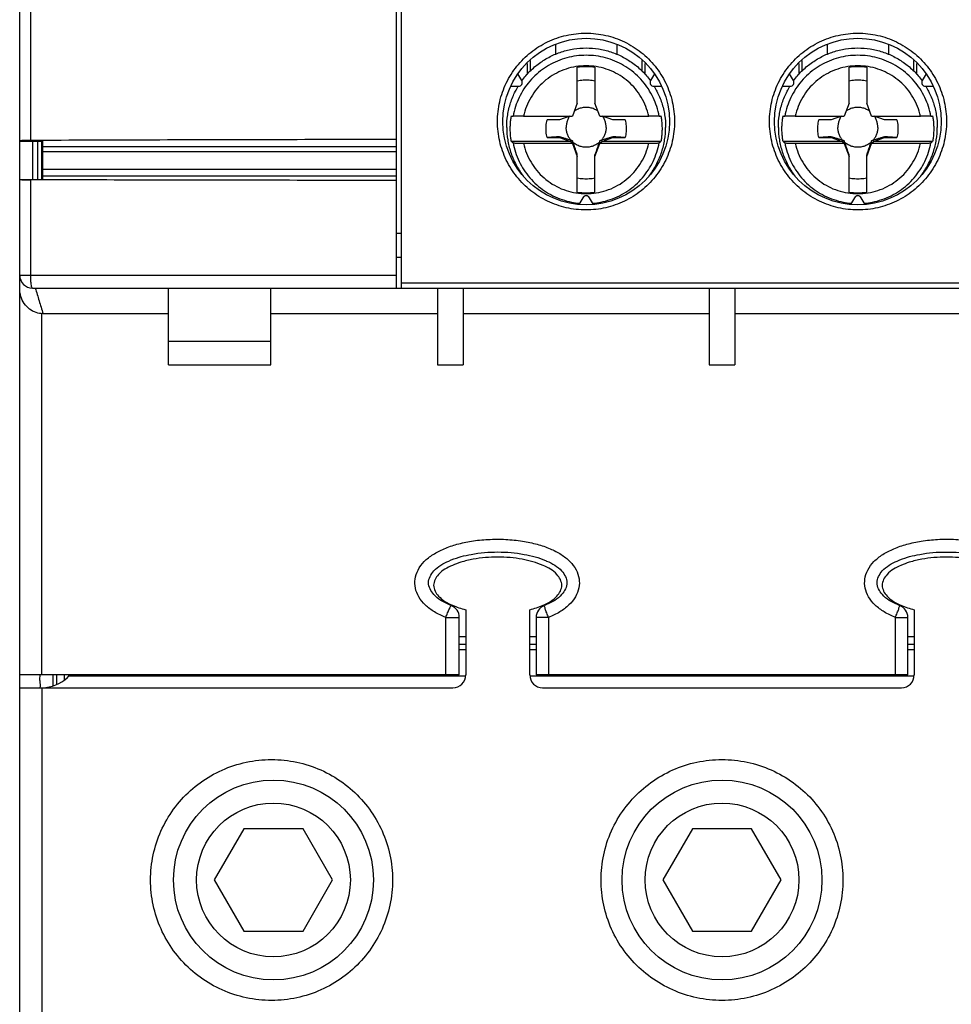
# Model space of a CAD drawing. Units: millimetres. Extents: x 0 to 420, y -1 to 297.
# Drawn here: x 146 to 153, y 163 to 170 of the extents above; entities that cross this region are included whole.
import ezdxf

# ---------------------------------------------------------------- set-up
doc = ezdxf.new("R2010")
doc.units = ezdxf.units.MM
doc.header["$LTSCALE"] = 23.1
doc.layers.get('0').update_dxf_attribs({"linetype": 'CONTINUOUS'})

msp = doc.modelspace()

# ---------------------------------------------------------------- linework, layer by layer
at = {"color": 7, "linetype": 'Continuous'}
for p, q in [((146.0416, 169.2417), (146.0416, 177.3107)), ((148.9816, 168.0917), (148.9816, 170.2917)), ((149.0216, 168.0917), (149.0216, 170.2917)), ((150.0016, 169.8452), (150.0016, 169.7592)), ((150.3926, 169.5363), (150.3926, 169.8173)), ((150.5306, 169.8173), (150.5306, 169.5363)), ((150.9216, 169.7592), (150.9216, 169.8452)), ((152.1216, 169.8452), (152.1216, 169.7592)), ((152.5126, 169.5363), (152.5126, 169.8173)), ((152.6506, 169.8173), (152.6506, 169.5363)), ((153.0416, 169.7592), (153.0416, 169.8452)), ((149.9593, 169.7117), (149.9289, 169.7643)), ((150.9942, 169.7643), (150.9638, 169.7117)), ((152.0793, 169.7117), (152.0489, 169.7643)), ((153.1142, 169.7643), (153.0838, 169.7117)), ((149.8726, 169.6667), (149.9333, 169.6667)), ((150.9898, 169.6667), (151.0505, 169.6667)), ((151.9926, 169.6667), (152.0533, 169.6667)), ((153.1098, 169.6667), (153.1705, 169.6667)), ((150.3926, 169.5363), (150.3555, 169.4335)), ((150.5676, 169.4335), (150.5306, 169.5363)), ((152.5126, 169.5363), (152.4755, 169.4335)), ((152.6876, 169.4335), (152.6506, 169.5363)), ((149.9734, 169.4332), (150.3546, 169.4332)), ((150.2527, 169.4041), (150.1566, 169.4041)), ((150.3333, 169.4332), (150.2527, 169.4041)), ((150.3555, 169.4335), (150.3546, 169.4332)), ((150.5685, 169.4332), (150.5676, 169.4335)), ((150.5685, 169.4332), (150.9497, 169.4332)), ((150.6705, 169.4041), (150.5898, 169.4332)), ((150.7665, 169.4041), (150.6705, 169.4041)), ((152.0934, 169.4332), (152.4746, 169.4332)), ((152.3727, 169.4041), (152.2766, 169.4041)), ((152.4533, 169.4332), (152.3727, 169.4041)), ((152.4755, 169.4335), (152.4746, 169.4332)), ((152.6885, 169.4332), (152.6876, 169.4335)), ((152.6885, 169.4332), (153.0697, 169.4332)), ((152.7905, 169.4041), (152.7098, 169.4332)), ((152.8865, 169.4041), (152.7905, 169.4041)), ((146.0416, 148.2228), (146.0416, 169.2391)), ((146.0416, 169.2391), (146.2216, 169.2391)), ((146.1816, 169.2391), (146.1816, 168.9404)), ((146.2216, 168.9404), (146.2216, 169.2391)), ((150.1566, 169.2662), (150.2527, 169.2662)), ((150.2527, 169.2662), (150.2527, 169.2728)), ((150.2527, 169.2662), (150.3387, 169.2352)), ((150.3555, 169.2215), (150.3555, 169.2405)), ((150.5676, 169.2215), (150.5676, 169.2405)), ((150.5844, 169.2352), (150.6705, 169.2662)), ((150.6705, 169.2662), (150.6705, 169.2728)), ((150.6705, 169.2662), (150.7665, 169.2662)), ((152.2766, 169.2662), (152.3727, 169.2662)), ((152.3727, 169.2662), (152.3727, 169.2728)), ((152.3727, 169.2662), (152.4587, 169.2352)), ((152.4755, 169.2215), (152.4755, 169.2405)), ((152.6876, 169.2215), (152.6876, 169.2405)), ((152.7044, 169.2352), (152.7905, 169.2662)), ((152.7905, 169.2662), (152.7905, 169.2728)), ((152.7905, 169.2662), (152.8865, 169.2662)), ((150.3387, 169.2352), (149.8781, 169.2352)), ((149.9734, 169.2218), (150.3546, 169.2218)), ((150.3546, 169.2218), (150.3387, 169.2352)), ((150.3546, 169.2218), (150.3555, 169.2215)), ((150.3555, 169.2215), (150.3926, 169.1187)), ((150.5306, 169.1187), (150.5676, 169.2215)), ((150.5676, 169.2215), (150.5685, 169.2218)), ((150.5685, 169.2218), (150.5844, 169.2352)), ((150.5685, 169.2218), (150.9497, 169.2218)), ((151.045, 169.2352), (150.5844, 169.2352)), ((152.4587, 169.2352), (151.9981, 169.2352)), ((152.0934, 169.2218), (152.4746, 169.2218)), ((152.4746, 169.2218), (152.4587, 169.2352)), ((152.4746, 169.2218), (152.4755, 169.2215)), ((152.4755, 169.2215), (152.5126, 169.1187)), ((152.6506, 169.1187), (152.6876, 169.2215)), ((152.6876, 169.2215), (152.6885, 169.2218)), ((152.6885, 169.2218), (152.7044, 169.2352)), ((152.6885, 169.2218), (153.0697, 169.2218)), ((153.165, 169.2352), (152.7044, 169.2352)), ((150.3926, 168.8376), (150.3926, 169.133)), ((150.5306, 168.8376), (150.5306, 169.133)), ((152.5126, 168.8376), (152.5126, 169.133)), ((152.6506, 168.8376), (152.6506, 169.133)), ((150.9942, 169.0327), (150.9988, 169.0328)), ((153.1142, 169.0327), (153.1188, 169.0328)), ((146.0416, 168.9404), (146.2216, 168.9404)), ((150.4356, 168.7967), (150.4052, 168.7441)), ((150.5179, 168.7441), (150.4875, 168.7967)), ((152.5556, 168.7967), (152.5252, 168.7441)), ((152.6379, 168.7441), (152.6075, 168.7967)), ((148.9816, 168.5217), (149.0216, 168.5217)), ((149.0216, 168.3317), (148.9816, 168.3317)), ((146.1416, 168.0917), (156.9016, 168.0917)), ((147.2016, 167.4917), (147.2016, 168.0917)), ((148.0016, 167.4917), (148.0016, 168.0917)), ((149.3016, 168.0917), (149.3016, 167.4917)), ((149.5016, 168.0917), (149.5016, 167.4917)), ((151.4216, 168.0917), (151.4216, 167.4917)), ((151.6216, 168.0917), (151.6216, 167.4917)), ((147.2016, 167.8917), (146.224, 167.8917)), ((149.3016, 167.8917), (148.0016, 167.8917)), ((151.4216, 167.8917), (149.5016, 167.8917)), ((153.5416, 167.8917), (151.6216, 167.8917)), ((147.2016, 167.6778), (148.0016, 167.6778)), ((147.2016, 167.4917), (148.0016, 167.4917)), ((149.3016, 167.4917), (149.5016, 167.4917)), ((151.4216, 167.4917), (151.6216, 167.4917)), ((149.5216, 165.5812), (149.5216, 165.0717)), ((150.0216, 165.0717), (150.0216, 165.5812)), ((153.0216, 165.5812), (153.0216, 165.0717)), ((149.4716, 165.0717), (149.4716, 165.5211)), ((150.0716, 165.5211), (150.0716, 165.0717)), ((152.9716, 165.0717), (152.9716, 165.5211)), ((149.4716, 165.3717), (149.5216, 165.3717)), ((150.0216, 165.3717), (150.0716, 165.3717)), ((152.9716, 165.3717), (153.0216, 165.3717)), ((149.4716, 165.3117), (149.5216, 165.3117)), ((149.4716, 165.2717), (149.5216, 165.2717)), ((150.0216, 165.3117), (150.0716, 165.3117)), ((150.0216, 165.2717), (150.0716, 165.2717)), ((152.9716, 165.3117), (153.0216, 165.3117)), ((152.9716, 165.2717), (153.0216, 165.2717)), ((149.4716, 165.0717), (146.0416, 165.0717)), ((146.3295, 165.0717), (146.3295, 164.9971)), ((146.4263, 165.0639), (149.5216, 165.0639)), ((150.0216, 165.0639), (153.0216, 165.0639)), ((152.9716, 165.0717), (150.0716, 165.0717)), ((146.0416, 164.9717), (149.4216, 164.9717)), ((150.1216, 164.9717), (152.9216, 164.9717)), ((147.7906, 163.8717), (147.5597, 163.4717)), ((148.2525, 163.8717), (147.7906, 163.8717)), ((148.4834, 163.4717), (148.2525, 163.8717)), ((151.2906, 163.8717), (151.0597, 163.4717)), ((151.7525, 163.8717), (151.2906, 163.8717)), ((151.9834, 163.4717), (151.7525, 163.8717)), ((147.5597, 163.4717), (147.7906, 163.0717)), ((148.2525, 163.0717), (148.4834, 163.4717)), ((151.0597, 163.4717), (151.2906, 163.0717)), ((151.7525, 163.0717), (151.9834, 163.4717)), ((147.7906, 163.0717), (148.2525, 163.0717)), ((151.2906, 163.0717), (151.7525, 163.0717))]:
    msp.add_line(p, q, dxfattribs=at)
at = {"color": 9, "linetype": 'Continuous'}
for p, q in [((146.1274, 169.2442), (146.1274, 170.3127)), ((150.2216, 169.9921), (150.2216, 169.9156)), ((150.7016, 169.9921), (150.7016, 169.9156)), ((152.3416, 169.9921), (152.3416, 169.9156)), ((152.8216, 169.9921), (152.8216, 169.9156)), ((150.0256, 169.8691), (150.0256, 169.7865)), ((150.8976, 169.7865), (150.8976, 169.8691)), ((152.1456, 169.8691), (152.1456, 169.7865)), ((153.0176, 169.7865), (153.0176, 169.8691)), ((146.1416, 169.2391), (146.1416, 168.9404)), ((146.2134, 168.9404), (146.2134, 169.2391)), ((148.9816, 169.1935), (146.2216, 169.1935)), ((148.9816, 169.1562), (146.2216, 169.1562)), ((148.9816, 169.0182), (146.2216, 169.0182)), ((146.1274, 168.1917), (146.1274, 168.9369)), ((148.9816, 168.9647), (146.2216, 168.9647)), ((146.0416, 168.1917), (148.9816, 168.1917)), ((149.0216, 168.1317), (156.9073, 168.1317)), ((146.2134, 165.0717), (146.2134, 167.8917)), ((149.3658, 165.0717), (149.3658, 165.5211)), ((149.3658, 165.5211), (149.4716, 165.5211)), ((150.168, 165.5211), (150.0716, 165.5211)), ((150.168, 165.5211), (150.168, 165.0717)), ((152.8751, 165.5211), (152.9716, 165.5211)), ((152.8751, 165.0717), (152.8751, 165.5211)), ((146.3895, 165.0717), (146.3895, 165.032)), ((146.2134, 164.9717), (146.2134, 161.9717))]:
    msp.add_line(p, q, dxfattribs=at)
at = {"color": 7, "linetype": 'Continuous'}
for centre, radius in [((150.4616, 169.3917), 0.65), ((152.5816, 169.3917), 0.65), ((148.0216, 163.4717), 0.78), ((151.5216, 163.4717), 0.78)]:
    msp.add_circle(centre, radius, dxfattribs=at)
at = {"color": 9, "linetype": 'Continuous'}
for centre in [(148.0216, 163.4717), (151.5216, 163.4717)]:
    msp.add_circle(centre, 0.6, dxfattribs=at)
at = {"color": 7, "linetype": 'Continuous'}
for centre, radius, start, end in [((149.9333, 169.6967), 0.03, 270, 30), ((150.9898, 169.6967), 0.03, 150, 270), ((152.0533, 169.6967), 0.03, 270, 30), ((153.1098, 169.6967), 0.03, 150, 270), ((150.4616, 168.7817), 0.03, 30, 150), ((152.5816, 168.7817), 0.03, 30, 150), ((146.1416, 168.1917), 0.1, 180, 270), ((149.3716, 165.5211), 0.1, 0, 68.05994), ((150.1716, 165.5211), 0.1, 111.94006, 180), ((152.8716, 165.5211), 0.1, 0, 68.05994), ((146.2099, 165.2717), 0.3, 276.58867, 318.18587), ((149.4216, 165.0717), 0.1, 270, 360), ((150.1216, 165.0717), 0.1, 180, 270), ((152.9216, 165.0717), 0.1, 270, 360)]:
    msp.add_arc(centre, radius, start, end, dxfattribs=at)
at = {"color": 9, "linetype": 'Continuous'}
for points, knots in [([(149.7697, 169.3917), (149.7697, 169.4435), (149.7814, 169.5473), (149.8333, 169.6946), (149.9166, 169.8264), (150.0268, 169.9362), (150.1586, 170.0188), (150.3056, 170.0701), (150.4606, 170.0875), (150.6155, 170.07), (150.7625, 170.0187), (150.8942, 169.9361), (151.0043, 169.8263), (151.0875, 169.6946), (151.1394, 169.5473), (151.1511, 169.4435), (151.1512, 169.3917)], [0, 0, 0, 0, 0.155294, 0.310353, 0.464804, 0.61893, 0.773111, 0.927556, 1.082283, 1.236993, 1.391386, 1.545503, 1.699574, 1.853989, 2.00905, 2.1643, 2.1643, 2.1643, 2.1643]), ([(151.8919, 169.3917), (151.892, 169.4435), (151.9037, 169.5474), (151.9557, 169.6948), (152.0389, 169.8266), (152.1492, 169.9363), (152.2809, 170.0188), (152.4279, 170.0701), (152.5829, 170.0875), (152.7378, 170.07), (152.8848, 170.0186), (153.0166, 169.936), (153.1267, 169.8262), (153.2099, 169.6944), (153.2617, 169.5472), (153.2734, 169.4434), (153.2734, 169.3917)], [0, 0, 0, 0, 0.155418, 0.310549, 0.465019, 0.619118, 0.773243, 0.927635, 1.082343, 1.237073, 1.391518, 1.54569, 1.699787, 1.854183, 2.009172, 2.1643, 2.1643, 2.1643, 2.1643]), ([(151.0313, 169.4338), (151.0267, 169.4589), (151.0143, 169.5085), (150.9859, 169.5798), (150.9483, 169.6468), (150.9021, 169.7083), (150.8483, 169.7632), (150.7876, 169.8104), (150.7213, 169.8492), (150.6504, 169.879), (150.5762, 169.8991), (150.5, 169.9092), (150.4231, 169.9092), (150.3469, 169.8991), (150.2727, 169.879), (150.2018, 169.8492), (150.1355, 169.8104), (150.0748, 169.7632), (150.021, 169.7083), (149.9748, 169.6468), (149.9372, 169.5798), (149.9088, 169.5085), (149.8964, 169.4589), (149.8918, 169.4338)], [0, 0, 0, 0, 0.076386, 0.152961, 0.229617, 0.306275, 0.382912, 0.459549, 0.536199, 0.612856, 0.689516, 0.766177, 0.842839, 0.9195, 0.99616, 1.072818, 1.149467, 1.226104, 1.302742, 1.379399, 1.456055, 1.532627, 1.609007, 1.609007, 1.609007, 1.609007]), ([(153.1513, 169.4338), (153.1467, 169.4589), (153.1343, 169.5085), (153.1059, 169.5798), (153.0683, 169.6468), (153.0221, 169.7083), (152.9683, 169.7632), (152.9076, 169.8104), (152.8413, 169.8492), (152.7704, 169.879), (152.6962, 169.8991), (152.62, 169.9092), (152.5431, 169.9092), (152.4669, 169.8991), (152.3927, 169.879), (152.3218, 169.8492), (152.2555, 169.8104), (152.1948, 169.7632), (152.141, 169.7083), (152.0948, 169.6468), (152.0572, 169.5798), (152.0288, 169.5085), (152.0164, 169.4589), (152.0118, 169.4338)], [0, 0, 0, 0, 0.076386, 0.152961, 0.229617, 0.306275, 0.382912, 0.459549, 0.536199, 0.612856, 0.689516, 0.766177, 0.842839, 0.9195, 0.99616, 1.072818, 1.149467, 1.226104, 1.302742, 1.379399, 1.456055, 1.532627, 1.609007, 1.609007, 1.609007, 1.609007]), ([(150.9497, 169.4332), (150.9441, 169.4591), (150.9286, 169.5102), (150.8936, 169.5821), (150.8475, 169.6476), (150.7916, 169.705), (150.7273, 169.7526), (150.6563, 169.7894), (150.5804, 169.8145), (150.5015, 169.8272), (150.4216, 169.8272), (150.3427, 169.8145), (150.2668, 169.7894), (150.1958, 169.7526), (150.1315, 169.7049), (150.0756, 169.6476), (150.0295, 169.5821), (149.9945, 169.5102), (149.979, 169.4591), (149.9734, 169.4332)], [0, 0, 0, 0, 0.079506, 0.15926, 0.239061, 0.318811, 0.39851, 0.478158, 0.557754, 0.637308, 0.716846, 0.7964, 0.875995, 0.955644, 1.035342, 1.115091, 1.194891, 1.274642, 1.354142, 1.354142, 1.354142, 1.354142]), ([(150.3926, 169.8173), (150.4154, 169.8206), (150.4616, 169.8238), (150.5077, 169.8205), (150.5306, 169.8173)], [0, 0, 0, 0, 0.069206, 0.138338, 0.138338, 0.138338, 0.138338]), ([(153.0697, 169.4332), (153.0641, 169.4591), (153.0486, 169.5102), (153.0136, 169.5821), (152.9675, 169.6476), (152.9116, 169.705), (152.8473, 169.7526), (152.7763, 169.7894), (152.7004, 169.8145), (152.6215, 169.8272), (152.5416, 169.8272), (152.4627, 169.8145), (152.3868, 169.7894), (152.3158, 169.7526), (152.2515, 169.7049), (152.1956, 169.6476), (152.1495, 169.5821), (152.1145, 169.5102), (152.099, 169.4591), (152.0934, 169.4332)], [0, 0, 0, 0, 0.079506, 0.15926, 0.239061, 0.318811, 0.39851, 0.478158, 0.557754, 0.637308, 0.716846, 0.7964, 0.875995, 0.955644, 1.035342, 1.115091, 1.194891, 1.274642, 1.354142, 1.354142, 1.354142, 1.354142]), ([(152.5126, 169.8173), (152.5354, 169.8206), (152.5816, 169.8238), (152.6277, 169.8205), (152.6506, 169.8173)], [0, 0, 0, 0, 0.069206, 0.138338, 0.138338, 0.138338, 0.138338]), ([(150.3926, 169.7105), (150.4077, 169.7133), (150.4384, 169.717), (150.4847, 169.717), (150.5154, 169.7133), (150.5306, 169.7105)], [0, 0, 0, 0, 0.0462182, 0.0924386, 0.138658, 0.138658, 0.138658, 0.138658]), ([(152.5126, 169.7105), (152.5277, 169.7133), (152.5584, 169.717), (152.6047, 169.717), (152.6354, 169.7133), (152.6506, 169.7105)], [0, 0, 0, 0, 0.0462182, 0.0924386, 0.138658, 0.138658, 0.138658, 0.138658]), ([(151.1512, 169.3917), (151.1511, 169.3399), (151.1394, 169.236), (151.0874, 169.0886), (151.0042, 168.9568), (150.894, 168.8471), (150.7622, 168.7646), (150.6152, 168.7133), (150.4602, 168.6959), (150.3053, 168.7134), (150.1583, 168.7648), (150.0265, 168.8474), (149.9164, 168.9572), (149.8332, 169.089), (149.7814, 169.2362), (149.7697, 169.34), (149.7697, 169.3917)], [0, 0, 0, 0, 0.155418, 0.310549, 0.465019, 0.619118, 0.773243, 0.927635, 1.082343, 1.237073, 1.391518, 1.54569, 1.699787, 1.854183, 2.009172, 2.1643, 2.1643, 2.1643, 2.1643]), ([(153.2734, 169.3917), (153.2734, 169.3399), (153.2617, 169.2361), (153.2098, 169.0888), (153.1265, 168.957), (153.0163, 168.8472), (152.8845, 168.7646), (152.7375, 168.7133), (152.5825, 168.6959), (152.4276, 168.7134), (152.2806, 168.7647), (152.1489, 168.8473), (152.0388, 168.9571), (151.9556, 169.0888), (151.9037, 169.2361), (151.892, 169.34), (151.8919, 169.3917)], [0, 0, 0, 0, 0.155294, 0.310353, 0.464804, 0.61893, 0.773111, 0.927556, 1.082283, 1.236993, 1.391386, 1.545503, 1.699574, 1.853989, 2.00905, 2.1643, 2.1643, 2.1643, 2.1643]), ([(149.8918, 169.2262), (149.8964, 169.2012), (149.9088, 169.1516), (149.9372, 169.0803), (149.9748, 169.0132), (150.021, 168.9518), (150.0748, 168.8969), (150.1355, 168.8497), (150.2018, 168.8108), (150.2727, 168.7811), (150.3429, 168.762), (150.3896, 168.7553), (150.4109, 168.7535)], [0, 0, 0, 0, 0.0763855, 0.1529611, 0.2296175, 0.3062749, 0.3829122, 0.459549, 0.5361986, 0.6128558, 0.6895157, 0.7538762, 0.7538762, 0.7538762, 0.7538762]), ([(149.9734, 169.2218), (149.979, 169.1959), (149.9945, 169.1448), (150.0295, 169.0729), (150.0756, 169.0073), (150.1315, 168.95), (150.1958, 168.9024), (150.2668, 168.8655), (150.3427, 168.8405), (150.4216, 168.8278), (150.5015, 168.8278), (150.5804, 168.8405), (150.6563, 168.8655), (150.7273, 168.9024), (150.7916, 168.95), (150.8475, 169.0074), (150.8936, 169.0729), (150.9286, 169.1448), (150.9441, 169.1959), (150.9497, 169.2218)], [0, 0, 0, 0, 0.079506, 0.15926, 0.239061, 0.318811, 0.39851, 0.478158, 0.557754, 0.637308, 0.716846, 0.7964, 0.875995, 0.955644, 1.035342, 1.115091, 1.194891, 1.274642, 1.354142, 1.354142, 1.354142, 1.354142]), ([(150.5122, 168.7535), (150.5335, 168.7553), (150.5802, 168.762), (150.6504, 168.7811), (150.7213, 168.8108), (150.7877, 168.8497), (150.8483, 168.8969), (150.9021, 168.9518), (150.9483, 169.0132), (150.9859, 169.0803), (151.0143, 169.1516), (151.0267, 169.2012), (151.0313, 169.2262)], [0, 0, 0, 0, 0.0643693, 0.1410293, 0.2176864, 0.2943359, 0.3709727, 0.4476104, 0.5242681, 0.6009237, 0.6774961, 0.753876, 0.753876, 0.753876, 0.753876]), ([(152.0118, 169.2262), (152.0164, 169.2012), (152.0288, 169.1516), (152.0572, 169.0803), (152.0948, 169.0132), (152.141, 168.9518), (152.1948, 168.8969), (152.2555, 168.8497), (152.3218, 168.8108), (152.3927, 168.7811), (152.4629, 168.762), (152.5096, 168.7553), (152.5309, 168.7535)], [0, 0, 0, 0, 0.0763855, 0.1529611, 0.2296175, 0.3062749, 0.3829122, 0.459549, 0.5361986, 0.6128558, 0.6895157, 0.7538762, 0.7538762, 0.7538762, 0.7538762]), ([(152.0934, 169.2218), (152.099, 169.1959), (152.1145, 169.1448), (152.1495, 169.0729), (152.1956, 169.0073), (152.2515, 168.95), (152.3158, 168.9024), (152.3868, 168.8655), (152.4627, 168.8405), (152.5416, 168.8278), (152.6215, 168.8278), (152.7004, 168.8405), (152.7763, 168.8655), (152.8473, 168.9024), (152.9116, 168.95), (152.9675, 169.0074), (153.0136, 169.0729), (153.0486, 169.1448), (153.0641, 169.1959), (153.0697, 169.2218)], [0, 0, 0, 0, 0.079506, 0.15926, 0.239061, 0.318811, 0.39851, 0.478158, 0.557754, 0.637308, 0.716846, 0.7964, 0.875995, 0.955644, 1.035342, 1.115091, 1.194891, 1.274642, 1.354142, 1.354142, 1.354142, 1.354142]), ([(152.6322, 168.7535), (152.6535, 168.7553), (152.7002, 168.762), (152.7704, 168.7811), (152.8413, 168.8108), (152.9077, 168.8497), (152.9683, 168.8969), (153.0221, 168.9518), (153.0683, 169.0132), (153.1059, 169.0803), (153.1343, 169.1516), (153.1467, 169.2012), (153.1513, 169.2262)], [0, 0, 0, 0, 0.0643693, 0.1410293, 0.2176864, 0.2943359, 0.3709727, 0.4476104, 0.5242681, 0.6009237, 0.6774961, 0.753876, 0.753876, 0.753876, 0.753876]), ([(150.5306, 168.9491), (150.5154, 168.9464), (150.4847, 168.9427), (150.4384, 168.9427), (150.4077, 168.9464), (150.3926, 168.9491)], [0, 0, 0, 0, 0.0462047, 0.092418, 0.138658, 0.138658, 0.138658, 0.138658]), ([(152.6506, 168.9491), (152.6354, 168.9464), (152.6047, 168.9427), (152.5584, 168.9427), (152.5277, 168.9464), (152.5126, 168.9491)], [0, 0, 0, 0, 0.0462047, 0.092418, 0.138658, 0.138658, 0.138658, 0.138658]), ([(150.5306, 168.8376), (150.5077, 168.8344), (150.4616, 168.8312), (150.4154, 168.8344), (150.3926, 168.8376)], [0, 0, 0, 0, 0.069158, 0.1383382, 0.1383382, 0.1383382, 0.1383382]), ([(152.6506, 168.8376), (152.6277, 168.8344), (152.5816, 168.8312), (152.5354, 168.8344), (152.5126, 168.8376)], [0, 0, 0, 0, 0.069158, 0.1383382, 0.1383382, 0.1383382, 0.1383382]), ([(146.1416, 168.0917), (146.1394, 168.0917), (146.1354, 168.1), (146.1327, 168.1127), (146.1296, 168.135), (146.1279, 168.1617), (146.1274, 168.1814), (146.1274, 168.1917)], [0, 0, 0, 0, 0.0065554, 0.0212941, 0.0436365, 0.0715853, 0.1024947, 0.1024947, 0.1024947, 0.1024947]), ([(146.163, 168.0917), (146.173, 168.0586), (146.1933, 167.9919), (146.2137, 167.9253), (146.224, 167.8917)], [0, 0, 0, 0, 0.1037033, 0.2090894, 0.2090894, 0.2090894, 0.2090894]), ([(149.3658, 165.5211), (149.3358, 165.5332), (149.2795, 165.5602), (149.2068, 165.6132), (149.1539, 165.6768), (149.1255, 165.7482), (149.1232, 165.8224), (149.1472, 165.895), (149.197, 165.9609), (149.2679, 166.0162), (149.355, 166.0605), (149.4561, 166.0946), (149.5706, 166.1189), (149.6983, 166.1322), (149.8316, 166.1324), (149.9608, 166.1193), (150.0767, 166.095), (150.1476, 166.071), (150.1801, 166.0573)], [0, 0, 0, 0, 0.097255, 0.186238, 0.267926, 0.342371, 0.412477, 0.486054, 0.567519, 0.656417, 0.75349, 0.859479, 0.975645, 1.104081, 1.243794, 1.37492, 1.492809, 1.598686, 1.598686, 1.598686, 1.598686]), ([(152.8751, 165.5211), (152.845, 165.5332), (152.7888, 165.5602), (152.7161, 165.6132), (152.6631, 165.6769), (152.6347, 165.7484), (152.6325, 165.8225), (152.6566, 165.8952), (152.7064, 165.9611), (152.7773, 166.0163), (152.8645, 166.0606), (152.9657, 166.0947), (153.0801, 166.1189), (153.2081, 166.1323), (153.3422, 166.1324), (153.4722, 166.119), (153.5882, 166.0944), (153.6588, 166.0703), (153.6911, 166.0565)], [0, 0, 0, 0, 0.0973, 0.186328, 0.268039, 0.342484, 0.412611, 0.486209, 0.567696, 0.656641, 0.753762, 0.859805, 0.975966, 1.104007, 1.245286, 1.377508, 1.495115, 1.600509, 1.600509, 1.600509, 1.600509]), ([(150.1801, 166.0573), (150.2098, 166.0447), (150.2651, 166.0167), (150.3358, 165.9619), (150.3857, 165.8966), (150.4103, 165.8243), (150.4087, 165.75), (150.3807, 165.6781), (150.3277, 165.6138), (150.2547, 165.5604), (150.1982, 165.5332), (150.168, 165.5211)], [0, 0, 0, 0, 0.0965635, 0.1850775, 0.2661442, 0.3396655, 0.4098915, 0.4846088, 0.5667461, 0.6563523, 0.7540187, 0.7540187, 0.7540187, 0.7540187]), ([(149.3658, 165.5211), (149.3714, 165.5327), (149.3796, 165.5546), (149.3923, 165.5861), (149.4021, 165.5995), (149.4064, 165.6149), (149.4089, 165.6139)], [0, 0, 0, 0, 0.0386532, 0.0719697, 0.094368, 0.1024878, 0.1024878, 0.1024878, 0.1024878]), ([(150.168, 165.5211), (150.1636, 165.533), (150.1553, 165.554), (150.142, 165.5843), (150.1404, 165.5999), (150.1319, 165.6129), (150.1342, 165.6139)], [0, 0, 0, 0, 0.03795977, 0.06998837, 0.0913165, 0.09880166, 0.09880166, 0.09880166, 0.09880166]), ([(152.8751, 165.5211), (152.8795, 165.533), (152.8878, 165.554), (152.9011, 165.5843), (152.9027, 165.5999), (152.9112, 165.6129), (152.9089, 165.6139)], [0, 0, 0, 0, 0.03796087, 0.06998936, 0.09131675, 0.09880184, 0.09880184, 0.09880184, 0.09880184]), ([(146.2013, 165.0227), (146.1996, 165.0347), (146.1951, 165.0465), (146.204, 165.0707), (146.2, 165.0716)], [0, 0, 0, 0, 0.03644181, 0.04892624, 0.04892624, 0.04892624, 0.04892624]), ([(146.302, 164.9867), (146.3018, 165.0032), (146.3017, 165.0315), (146.3029, 165.0598), (146.3031, 165.0717)], [0, 0, 0, 0, 0.0494295, 0.08495986, 0.08495986, 0.08495986, 0.08495986]), ([(147.0626, 163.4717), (147.0627, 163.5371), (147.0765, 163.6684), (147.1377, 163.8563), (147.2368, 164.0275), (147.3693, 164.1744), (147.5297, 164.2909), (147.7114, 164.3718), (147.9065, 164.4134), (148.106, 164.4135), (148.3009, 164.3721), (148.4825, 164.2915), (148.6429, 164.1754), (148.7756, 164.0287), (148.875, 163.8576), (148.9367, 163.6692), (148.9506, 163.5374), (148.9507, 163.4717)], [0, 0, 0, 0, 0.196258, 0.392658, 0.588789, 0.785061, 0.981827, 1.179342, 1.377443, 1.575788, 1.773666, 1.970839, 2.167324, 2.363537, 2.559894, 2.756815, 2.95398, 2.95398, 2.95398, 2.95398]), ([(150.5776, 163.4717), (150.5776, 163.5374), (150.5915, 163.6693), (150.6532, 163.8577), (150.7528, 164.0289), (150.8856, 164.1756), (151.046, 164.2916), (151.2273, 164.3721), (151.4219, 164.4134), (151.6209, 164.4134), (151.8154, 164.3722), (151.9968, 164.2918), (152.1573, 164.1758), (152.2902, 164.0292), (152.3898, 163.8579), (152.4516, 163.6694), (152.4655, 163.5375), (152.4656, 163.4717)], [0, 0, 0, 0, 0.197187, 0.394237, 0.590715, 0.786996, 0.983454, 1.180437, 1.377917, 1.575695, 1.77317, 1.970152, 2.166623, 2.362943, 2.559484, 2.75661, 2.95398, 2.95398, 2.95398, 2.95398]), ([(148.9507, 163.4717), (148.9506, 163.406), (148.9367, 163.2743), (148.8751, 163.0861), (148.7758, 162.9149), (148.6431, 162.7683), (148.4828, 162.6521), (148.3013, 162.5714), (148.1064, 162.53), (147.9068, 162.53), (147.7117, 162.5714), (147.53, 162.6523), (147.3695, 162.7688), (147.237, 162.9157), (147.1378, 163.0868), (147.0765, 163.2748), (147.0627, 163.4062), (147.0626, 163.4717)], [0, 0, 0, 0, 0.196983, 0.393829, 0.590125, 0.786298, 0.98277, 1.179944, 1.377828, 1.576172, 1.774267, 1.971783, 2.168565, 2.36488, 2.561077, 2.757553, 2.95398, 2.95398, 2.95398, 2.95398]), ([(152.4656, 163.4717), (152.4655, 163.406), (152.4516, 163.2741), (152.3899, 163.0857), (152.2903, 162.9145), (152.1575, 162.7678), (151.9971, 162.6518), (151.8158, 162.5713), (151.6212, 162.53), (151.4222, 162.53), (151.2277, 162.5712), (151.0463, 162.6516), (150.8858, 162.7676), (150.7529, 162.9142), (150.6533, 163.0855), (150.5915, 163.274), (150.5776, 163.4059), (150.5776, 163.4717)], [0, 0, 0, 0, 0.197187, 0.394237, 0.590715, 0.786996, 0.983454, 1.180437, 1.377917, 1.575695, 1.77317, 1.970152, 2.166623, 2.362943, 2.559484, 2.75661, 2.95398, 2.95398, 2.95398, 2.95398])]:
    msp.add_open_spline(points, degree=3, knots=knots, dxfattribs=at)
at = {"color": 7, "linetype": 'Continuous'}
for points, knots in [([(149.9602, 169.7109), (149.9792, 169.737), (150.0215, 169.7864), (150.0956, 169.8497), (150.1789, 169.9007), (150.2692, 169.9381), (150.3642, 169.9608), (150.4616, 169.9685), (150.5589, 169.9608), (150.6539, 169.9381), (150.7442, 169.9007), (150.8275, 169.8497), (150.9016, 169.7864), (150.9439, 169.737), (150.9629, 169.7109)], [0, 0, 0, 0, 0.09683, 0.194094, 0.291367, 0.388648, 0.485934, 0.583223, 0.680512, 0.777798, 0.875078, 0.972351, 1.069616, 1.166446, 1.166446, 1.166446, 1.166446]), ([(152.0802, 169.7109), (152.0992, 169.737), (152.1415, 169.7864), (152.2156, 169.8497), (152.2989, 169.9007), (152.3892, 169.9381), (152.4842, 169.9608), (152.5816, 169.9685), (152.6789, 169.9608), (152.7739, 169.9381), (152.8642, 169.9007), (152.9475, 169.8497), (153.0216, 169.7864), (153.0639, 169.737), (153.0829, 169.7109)], [0, 0, 0, 0, 0.09683, 0.194094, 0.291367, 0.388648, 0.485934, 0.583223, 0.680512, 0.777798, 0.875078, 0.972351, 1.069616, 1.166446, 1.166446, 1.166446, 1.166446]), ([(149.8416, 169.3463), (149.8416, 169.3787), (149.8467, 169.4437), (149.8695, 169.5386), (149.9003, 169.613), (149.9236, 169.6547), (149.9315, 169.6678)], [0, 0, 0, 0, 0.0972304, 0.1944636, 0.2917023, 0.337661, 0.337661, 0.337661, 0.337661]), ([(150.9916, 169.6678), (150.9995, 169.6547), (151.0228, 169.613), (151.0536, 169.5386), (151.0764, 169.4437), (151.0816, 169.3787), (151.0816, 169.3463)], [0, 0, 0, 0, 0.0459586, 0.1431973, 0.2404306, 0.337661, 0.337661, 0.337661, 0.337661]), ([(151.9616, 169.3463), (151.9616, 169.3787), (151.9667, 169.4437), (151.9895, 169.5386), (152.0203, 169.613), (152.0436, 169.6547), (152.0515, 169.6678)], [0, 0, 0, 0, 0.0972304, 0.1944636, 0.2917023, 0.337661, 0.337661, 0.337661, 0.337661]), ([(153.1116, 169.6678), (153.1195, 169.6547), (153.1428, 169.613), (153.1736, 169.5386), (153.1964, 169.4437), (153.2016, 169.3787), (153.2016, 169.3463)], [0, 0, 0, 0, 0.0459586, 0.1431973, 0.2404306, 0.337661, 0.337661, 0.337661, 0.337661]), ([(150.5547, 169.4712), (150.5492, 169.4753), (150.5345, 169.4848), (150.5087, 169.4959), (150.4775, 169.5023), (150.4456, 169.5023), (150.4144, 169.4959), (150.3886, 169.4848), (150.3739, 169.4753), (150.3684, 169.4712)], [0, 0, 0, 0, 0.0205469, 0.0521905, 0.0838362, 0.1154828, 0.1471286, 0.1787721, 0.1993191, 0.1993191, 0.1993191, 0.1993191]), ([(152.6747, 169.4712), (152.6692, 169.4753), (152.6545, 169.4848), (152.6287, 169.4959), (152.5975, 169.5023), (152.5656, 169.5023), (152.5344, 169.4959), (152.5086, 169.4848), (152.4939, 169.4753), (152.4884, 169.4712)], [0, 0, 0, 0, 0.0205469, 0.0521905, 0.0838362, 0.1154828, 0.1471286, 0.1787721, 0.1993191, 0.1993191, 0.1993191, 0.1993191]), ([(149.8695, 169.3352), (149.8695, 169.3463), (149.8702, 169.3686), (149.873, 169.402), (149.8762, 169.4241), (149.8781, 169.4351)], [0, 0, 0, 0, 0.0334691, 0.0669383, 0.1004077, 0.1004077, 0.1004077, 0.1004077]), ([(149.8781, 169.4351), (149.8796, 169.435), (149.8826, 169.4347), (149.8872, 169.4342), (149.8903, 169.434), (149.8918, 169.4338)], [0, 0, 0, 0, 0.00461699, 0.00921629, 0.01379799, 0.01379799, 0.01379799, 0.01379799]), ([(149.9734, 169.4332), (149.9667, 169.4332), (149.9537, 169.4332), (149.9351, 169.4333), (149.919, 169.4334), (149.9063, 169.4335), (149.8976, 169.4336), (149.8932, 169.4337), (149.8918, 169.4338)], [0, 0, 0, 0, 0.02022431, 0.03910058, 0.05552895, 0.06854595, 0.0774123, 0.0816406, 0.0816406, 0.0816406, 0.0816406]), ([(150.1566, 169.2662), (150.1532, 169.2813), (150.1486, 169.3119), (150.1486, 169.3584), (150.1532, 169.3891), (150.1566, 169.4041)], [0, 0, 0, 0, 0.0463008, 0.0926334, 0.1389342, 0.1389342, 0.1389342, 0.1389342]), ([(150.3325, 169.4335), (150.3307, 169.4309), (150.3241, 169.4205), (150.3148, 169.401), (150.3074, 169.3741), (150.3058, 169.3556), (150.3058, 169.3464)], [0, 0, 0, 0, 0.00926853, 0.03695674, 0.064643, 0.09232822, 0.09232822, 0.09232822, 0.09232822]), ([(150.6173, 169.3464), (150.6173, 169.3556), (150.6157, 169.3741), (150.6083, 169.401), (150.599, 169.4205), (150.5924, 169.4309), (150.5906, 169.4335)], [0, 0, 0, 0, 0.02768522, 0.05537148, 0.08305969, 0.09232822, 0.09232822, 0.09232822, 0.09232822]), ([(150.7665, 169.4041), (150.77, 169.3891), (150.7745, 169.3584), (150.7745, 169.3119), (150.77, 169.2813), (150.7665, 169.2662)], [0, 0, 0, 0, 0.0463008, 0.0926334, 0.1389342, 0.1389342, 0.1389342, 0.1389342]), ([(151.0313, 169.4338), (151.0299, 169.4337), (151.0255, 169.4336), (151.0168, 169.4335), (151.0041, 169.4334), (150.988, 169.4333), (150.9695, 169.4332), (150.9564, 169.4332), (150.9497, 169.4332)], [0, 0, 0, 0, 0.0042283, 0.01309465, 0.02611165, 0.04254002, 0.0614163, 0.0816406, 0.0816406, 0.0816406, 0.0816406]), ([(151.0313, 169.4338), (151.0328, 169.434), (151.0359, 169.4342), (151.0405, 169.4347), (151.0435, 169.435), (151.045, 169.4351)], [0, 0, 0, 0, 0.00458161, 0.00918091, 0.01379799, 0.01379799, 0.01379799, 0.01379799]), ([(151.045, 169.4351), (151.0469, 169.4241), (151.0501, 169.402), (151.0529, 169.3686), (151.0536, 169.3463), (151.0536, 169.3352)], [0, 0, 0, 0, 0.0334695, 0.0669387, 0.1004077, 0.1004077, 0.1004077, 0.1004077]), ([(151.9895, 169.3352), (151.9895, 169.3463), (151.9902, 169.3686), (151.993, 169.402), (151.9962, 169.4241), (151.9981, 169.4351)], [0, 0, 0, 0, 0.0334691, 0.0669383, 0.1004077, 0.1004077, 0.1004077, 0.1004077]), ([(151.9981, 169.4351), (151.9996, 169.435), (152.0026, 169.4347), (152.0072, 169.4342), (152.0103, 169.434), (152.0118, 169.4338)], [0, 0, 0, 0, 0.00461699, 0.00921629, 0.01379799, 0.01379799, 0.01379799, 0.01379799]), ([(152.0934, 169.4332), (152.0867, 169.4332), (152.0737, 169.4332), (152.0551, 169.4333), (152.039, 169.4334), (152.0263, 169.4335), (152.0176, 169.4336), (152.0132, 169.4337), (152.0118, 169.4338)], [0, 0, 0, 0, 0.02022431, 0.03910058, 0.05552895, 0.06854595, 0.0774123, 0.0816406, 0.0816406, 0.0816406, 0.0816406]), ([(152.2766, 169.2662), (152.2732, 169.2813), (152.2686, 169.3119), (152.2686, 169.3584), (152.2732, 169.3891), (152.2766, 169.4041)], [0, 0, 0, 0, 0.0463008, 0.0926334, 0.1389342, 0.1389342, 0.1389342, 0.1389342]), ([(152.4525, 169.4335), (152.4507, 169.4309), (152.4441, 169.4205), (152.4348, 169.401), (152.4274, 169.3741), (152.4258, 169.3556), (152.4258, 169.3464)], [0, 0, 0, 0, 0.00926853, 0.03695674, 0.064643, 0.09232822, 0.09232822, 0.09232822, 0.09232822]), ([(152.7373, 169.3464), (152.7373, 169.3556), (152.7357, 169.3741), (152.7283, 169.401), (152.719, 169.4205), (152.7124, 169.4309), (152.7106, 169.4335)], [0, 0, 0, 0, 0.02768522, 0.05537148, 0.08305969, 0.09232822, 0.09232822, 0.09232822, 0.09232822]), ([(152.8865, 169.4041), (152.89, 169.3891), (152.8945, 169.3584), (152.8945, 169.3119), (152.89, 169.2813), (152.8865, 169.2662)], [0, 0, 0, 0, 0.0463008, 0.0926334, 0.1389342, 0.1389342, 0.1389342, 0.1389342]), ([(153.1513, 169.4338), (153.1499, 169.4337), (153.1455, 169.4336), (153.1368, 169.4335), (153.1241, 169.4334), (153.108, 169.4333), (153.0895, 169.4332), (153.0764, 169.4332), (153.0697, 169.4332)], [0, 0, 0, 0, 0.0042283, 0.01309465, 0.02611165, 0.04254002, 0.0614163, 0.0816406, 0.0816406, 0.0816406, 0.0816406]), ([(153.1513, 169.4338), (153.1528, 169.434), (153.1559, 169.4342), (153.1605, 169.4347), (153.1635, 169.435), (153.165, 169.4351)], [0, 0, 0, 0, 0.00458161, 0.00918091, 0.01379799, 0.01379799, 0.01379799, 0.01379799]), ([(153.165, 169.4351), (153.1669, 169.4241), (153.1701, 169.402), (153.1729, 169.3686), (153.1736, 169.3463), (153.1736, 169.3352)], [0, 0, 0, 0, 0.0334695, 0.0669387, 0.1004077, 0.1004077, 0.1004077, 0.1004077]), ([(149.8416, 169.3463), (149.8416, 169.3139), (149.8467, 169.249), (149.8695, 169.1541), (149.9068, 169.0639), (149.9447, 169.0021), (149.9687, 168.9704), (149.9732, 168.9646)], [0, 0, 0, 0, 0.0972304, 0.1944636, 0.2917023, 0.3889485, 0.4109098, 0.4109098, 0.4109098, 0.4109098]), ([(149.8781, 169.2352), (149.8762, 169.2462), (149.873, 169.2683), (149.8702, 169.3017), (149.8695, 169.324), (149.8695, 169.3352)], [0, 0, 0, 0, 0.0334695, 0.0669387, 0.1004077, 0.1004077, 0.1004077, 0.1004077]), ([(150.3437, 169.2446), (150.3376, 169.2516), (150.3268, 169.2667), (150.3148, 169.2918), (150.3074, 169.3187), (150.3058, 169.3372), (150.3058, 169.3464)], [0, 0, 0, 0, 0.0276908, 0.055379, 0.0830653, 0.1107505, 0.1107505, 0.1107505, 0.1107505]), ([(150.6173, 169.3464), (150.6173, 169.3372), (150.6157, 169.3187), (150.6083, 169.2918), (150.5963, 169.2667), (150.5855, 169.2516), (150.5794, 169.2446)], [0, 0, 0, 0, 0.0276852, 0.0553715, 0.0830597, 0.1107505, 0.1107505, 0.1107505, 0.1107505]), ([(150.9497, 168.9644), (150.9543, 168.9702), (150.9783, 169.002), (151.0163, 169.0639), (151.0536, 169.1541), (151.0764, 169.249), (151.0816, 169.3139), (151.0816, 169.3463)], [0, 0, 0, 0, 0.0222672, 0.1195134, 0.216752, 0.3139853, 0.4112157, 0.4112157, 0.4112157, 0.4112157]), ([(151.0536, 169.3352), (151.0536, 169.324), (151.0529, 169.3017), (151.0501, 169.2683), (151.0469, 169.2462), (151.045, 169.2352)], [0, 0, 0, 0, 0.0334691, 0.0669383, 0.1004077, 0.1004077, 0.1004077, 0.1004077]), ([(151.9616, 169.3463), (151.9616, 169.3139), (151.9667, 169.249), (151.9895, 169.1541), (152.0268, 169.0639), (152.0648, 169.002), (152.0887, 168.9703), (152.0933, 168.9645)], [0, 0, 0, 0, 0.0972304, 0.1944636, 0.2917023, 0.3889485, 0.4110892, 0.4110892, 0.4110892, 0.4110892]), ([(151.9981, 169.2352), (151.9962, 169.2462), (151.993, 169.2683), (151.9902, 169.3017), (151.9895, 169.324), (151.9895, 169.3352)], [0, 0, 0, 0, 0.0334695, 0.0669387, 0.1004077, 0.1004077, 0.1004077, 0.1004077]), ([(152.4637, 169.2446), (152.4576, 169.2516), (152.4468, 169.2667), (152.4348, 169.2918), (152.4274, 169.3187), (152.4258, 169.3372), (152.4258, 169.3464)], [0, 0, 0, 0, 0.0276908, 0.055379, 0.0830653, 0.1107505, 0.1107505, 0.1107505, 0.1107505]), ([(152.7373, 169.3464), (152.7373, 169.3372), (152.7357, 169.3187), (152.7283, 169.2918), (152.7163, 169.2667), (152.7055, 169.2516), (152.6994, 169.2446)], [0, 0, 0, 0, 0.0276852, 0.0553715, 0.0830597, 0.1107505, 0.1107505, 0.1107505, 0.1107505]), ([(153.0698, 168.9645), (153.0744, 168.9703), (153.0983, 169.002), (153.1363, 169.0639), (153.1736, 169.1541), (153.1964, 169.249), (153.2016, 169.3139), (153.2016, 169.3463)], [0, 0, 0, 0, 0.0220873, 0.1193335, 0.2165721, 0.3138054, 0.4110358, 0.4110358, 0.4110358, 0.4110358]), ([(153.1736, 169.3352), (153.1736, 169.324), (153.1729, 169.3017), (153.1701, 169.2683), (153.1669, 169.2462), (153.165, 169.2352)], [0, 0, 0, 0, 0.0334691, 0.0669383, 0.1004077, 0.1004077, 0.1004077, 0.1004077]), ([(146.1274, 169.2442), (146.1184, 169.2442), (146.1011, 169.2442), (146.0784, 169.2434), (146.0586, 169.244), (146.05, 169.2414), (146.0416, 169.2431), (146.0416, 169.2417)], [0, 0, 0, 0, 0.02722856, 0.05135209, 0.0699912, 0.08188745, 0.08597876, 0.08597876, 0.08597876, 0.08597876]), ([(148.9816, 169.2517), (148.6636, 169.2512), (148.0285, 169.2499), (147.0771, 169.2474), (146.4437, 169.2453), (146.1274, 169.2442)], [0, 0, 0, 0, 0.953761, 1.905358, 2.854123, 2.854123, 2.854123, 2.854123]), ([(150.2527, 169.2728), (150.2425, 169.2722), (150.2218, 169.2707), (150.1897, 169.2685), (150.1678, 169.267), (150.1566, 169.2662)], [0, 0, 0, 0, 0.03041841, 0.06250545, 0.09632025, 0.09632025, 0.09632025, 0.09632025]), ([(150.3437, 169.2446), (150.3364, 169.247), (150.3218, 169.2516), (150.2995, 169.2586), (150.2764, 169.2657), (150.2607, 169.2704), (150.2527, 169.2728)], [0, 0, 0, 0, 0.0227701, 0.04601502, 0.07008879, 0.09528189, 0.09528189, 0.09528189, 0.09528189]), ([(150.3555, 169.2405), (150.3535, 169.2412), (150.3496, 169.2426), (150.3457, 169.244), (150.3437, 169.2446)], [0, 0, 0, 0, 0.00621386, 0.01250958, 0.01250958, 0.01250958, 0.01250958]), ([(150.3597, 169.2286), (150.359, 169.2306), (150.3576, 169.2346), (150.3562, 169.2386), (150.3555, 169.2405)], [0, 0, 0, 0, 0.00640322, 0.01270441, 0.01270441, 0.01270441, 0.01270441]), ([(150.5676, 169.2405), (150.5669, 169.2386), (150.5655, 169.2346), (150.5641, 169.2306), (150.5634, 169.2286)], [0, 0, 0, 0, 0.00630708, 0.01270441, 0.01270441, 0.01270441, 0.01270441]), ([(150.5794, 169.2446), (150.5775, 169.244), (150.5735, 169.2426), (150.5696, 169.2412), (150.5676, 169.2405)], [0, 0, 0, 0, 0.00630153, 0.01250958, 0.01250958, 0.01250958, 0.01250958]), ([(150.6705, 169.2728), (150.6624, 169.2704), (150.6468, 169.2657), (150.6237, 169.2586), (150.6013, 169.2517), (150.5867, 169.247), (150.5794, 169.2446)], [0, 0, 0, 0, 0.0251023, 0.04914468, 0.0724186, 0.09528189, 0.09528189, 0.09528189, 0.09528189]), ([(150.7665, 169.2662), (150.7553, 169.267), (150.7334, 169.2685), (150.7014, 169.2707), (150.6806, 169.2722), (150.6705, 169.2728)], [0, 0, 0, 0, 0.03379449, 0.0658814, 0.09632025, 0.09632025, 0.09632025, 0.09632025]), ([(152.3727, 169.2728), (152.3625, 169.2722), (152.3418, 169.2707), (152.3097, 169.2685), (152.2878, 169.267), (152.2766, 169.2662)], [0, 0, 0, 0, 0.03041841, 0.06250545, 0.09632025, 0.09632025, 0.09632025, 0.09632025]), ([(152.4637, 169.2446), (152.4564, 169.247), (152.4418, 169.2516), (152.4195, 169.2586), (152.3964, 169.2657), (152.3807, 169.2704), (152.3727, 169.2728)], [0, 0, 0, 0, 0.0227701, 0.04601502, 0.07008879, 0.09528189, 0.09528189, 0.09528189, 0.09528189]), ([(152.4755, 169.2405), (152.4735, 169.2412), (152.4696, 169.2426), (152.4657, 169.244), (152.4637, 169.2446)], [0, 0, 0, 0, 0.00621386, 0.01250958, 0.01250958, 0.01250958, 0.01250958]), ([(152.4797, 169.2286), (152.479, 169.2306), (152.4776, 169.2346), (152.4762, 169.2386), (152.4755, 169.2405)], [0, 0, 0, 0, 0.00640322, 0.01270441, 0.01270441, 0.01270441, 0.01270441]), ([(152.6876, 169.2405), (152.6869, 169.2386), (152.6855, 169.2346), (152.6841, 169.2306), (152.6834, 169.2286)], [0, 0, 0, 0, 0.00630708, 0.01270441, 0.01270441, 0.01270441, 0.01270441]), ([(152.6994, 169.2446), (152.6975, 169.244), (152.6935, 169.2426), (152.6896, 169.2412), (152.6876, 169.2405)], [0, 0, 0, 0, 0.00630153, 0.01250958, 0.01250958, 0.01250958, 0.01250958]), ([(152.7905, 169.2728), (152.7824, 169.2704), (152.7668, 169.2657), (152.7437, 169.2586), (152.7213, 169.2517), (152.7067, 169.247), (152.6994, 169.2446)], [0, 0, 0, 0, 0.0251023, 0.04914468, 0.0724186, 0.09528189, 0.09528189, 0.09528189, 0.09528189]), ([(152.8865, 169.2662), (152.8753, 169.267), (152.8534, 169.2685), (152.8214, 169.2707), (152.8006, 169.2722), (152.7905, 169.2728)], [0, 0, 0, 0, 0.03379449, 0.0658814, 0.09632025, 0.09632025, 0.09632025, 0.09632025]), ([(149.8918, 169.2262), (149.8903, 169.2272), (149.8872, 169.2292), (149.8826, 169.2322), (149.8796, 169.2342), (149.8781, 169.2352)], [0, 0, 0, 0, 0.00544648, 0.01091655, 0.01641032, 0.01641032, 0.01641032, 0.01641032]), ([(149.8918, 169.2262), (149.893, 169.2255), (149.8976, 169.2249), (149.9062, 169.2237), (149.9191, 169.223), (149.9351, 169.2223), (149.9537, 169.2219), (149.9667, 169.2218), (149.9734, 169.2218)], [0, 0, 0, 0, 0.00438316, 0.01331337, 0.0263621, 0.0428052, 0.06168655, 0.08191141, 0.08191141, 0.08191141, 0.08191141]), ([(150.5634, 169.2286), (150.5554, 169.2217), (150.5379, 169.2095), (150.5087, 169.1969), (150.4775, 169.1905), (150.4456, 169.1905), (150.4144, 169.1969), (150.3852, 169.2095), (150.3677, 169.2217), (150.3597, 169.2286)], [0, 0, 0, 0, 0.0316402, 0.0632838, 0.0949296, 0.1265761, 0.1582219, 0.1898655, 0.2215057, 0.2215057, 0.2215057, 0.2215057]), ([(150.3926, 169.133), (150.3897, 169.1415), (150.384, 169.158), (150.3757, 169.1823), (150.3677, 169.2057), (150.3624, 169.221), (150.3597, 169.2286)], [0, 0, 0, 0, 0.0268438, 0.0524282, 0.0770414, 0.1010308, 0.1010308, 0.1010308, 0.1010308]), ([(150.5634, 169.2286), (150.5607, 169.2211), (150.5555, 169.2058), (150.5474, 169.1824), (150.5391, 169.1581), (150.5334, 169.1415), (150.5306, 169.133)], [0, 0, 0, 0, 0.0238912, 0.048473, 0.0740902, 0.1010308, 0.1010308, 0.1010308, 0.1010308]), ([(150.9497, 169.2218), (150.9564, 169.2218), (150.9695, 169.2219), (150.988, 169.2223), (151.0041, 169.223), (151.0169, 169.2237), (151.0255, 169.2249), (151.0301, 169.2255), (151.0313, 169.2262)], [0, 0, 0, 0, 0.02022486, 0.03910622, 0.05554932, 0.06859805, 0.07752825, 0.08191141, 0.08191141, 0.08191141, 0.08191141]), ([(151.045, 169.2352), (151.0435, 169.2342), (151.0405, 169.2322), (151.0359, 169.2292), (151.0328, 169.2272), (151.0313, 169.2262)], [0, 0, 0, 0, 0.00549367, 0.01096374, 0.01641032, 0.01641032, 0.01641032, 0.01641032]), ([(152.0118, 169.2262), (152.0103, 169.2272), (152.0072, 169.2292), (152.0026, 169.2322), (151.9996, 169.2342), (151.9981, 169.2352)], [0, 0, 0, 0, 0.00544648, 0.01091655, 0.01641032, 0.01641032, 0.01641032, 0.01641032]), ([(152.0118, 169.2262), (152.013, 169.2255), (152.0176, 169.2249), (152.0262, 169.2237), (152.0391, 169.223), (152.0551, 169.2223), (152.0737, 169.2219), (152.0867, 169.2218), (152.0934, 169.2218)], [0, 0, 0, 0, 0.00438316, 0.01331337, 0.0263621, 0.0428052, 0.06168655, 0.08191141, 0.08191141, 0.08191141, 0.08191141]), ([(152.6834, 169.2286), (152.6754, 169.2217), (152.6579, 169.2095), (152.6287, 169.1969), (152.5975, 169.1905), (152.5656, 169.1905), (152.5344, 169.1969), (152.5052, 169.2095), (152.4877, 169.2217), (152.4797, 169.2286)], [0, 0, 0, 0, 0.0316402, 0.0632838, 0.0949296, 0.1265761, 0.1582219, 0.1898655, 0.2215057, 0.2215057, 0.2215057, 0.2215057]), ([(152.5126, 169.133), (152.5097, 169.1415), (152.504, 169.158), (152.4957, 169.1823), (152.4877, 169.2057), (152.4824, 169.221), (152.4797, 169.2286)], [0, 0, 0, 0, 0.0268438, 0.0524282, 0.0770414, 0.1010308, 0.1010308, 0.1010308, 0.1010308]), ([(152.6834, 169.2286), (152.6807, 169.2211), (152.6755, 169.2058), (152.6674, 169.1824), (152.6591, 169.1581), (152.6534, 169.1415), (152.6506, 169.133)], [0, 0, 0, 0, 0.0238912, 0.048473, 0.0740902, 0.1010308, 0.1010308, 0.1010308, 0.1010308]), ([(153.0697, 169.2218), (153.0764, 169.2218), (153.0895, 169.2219), (153.108, 169.2223), (153.1241, 169.223), (153.1369, 169.2237), (153.1455, 169.2249), (153.1501, 169.2255), (153.1513, 169.2262)], [0, 0, 0, 0, 0.02022486, 0.03910622, 0.05554932, 0.06859805, 0.07752825, 0.08191141, 0.08191141, 0.08191141, 0.08191141]), ([(153.165, 169.2352), (153.1635, 169.2342), (153.1605, 169.2322), (153.1559, 169.2292), (153.1528, 169.2272), (153.1513, 169.2262)], [0, 0, 0, 0, 0.00549367, 0.01096374, 0.01641032, 0.01641032, 0.01641032, 0.01641032]), ([(146.0416, 168.9386), (146.0416, 168.9373), (146.05, 168.9394), (146.0586, 168.9367), (146.0784, 168.9376), (146.1011, 168.9369), (146.1184, 168.9369), (146.1274, 168.9369)], [0, 0, 0, 0, 0.00405894, 0.01594497, 0.03457941, 0.05870156, 0.08593143, 0.08593143, 0.08593143, 0.08593143]), ([(148.9816, 168.9317), (148.6636, 168.9321), (148.0285, 168.933), (147.0771, 168.9347), (146.4437, 168.9361), (146.1274, 168.9369)], [0, 0, 0, 0, 0.95376, 1.905356, 2.854118, 2.854118, 2.854118, 2.854118]), ([(146.224, 167.8917), (146.2055, 167.8917), (146.1675, 167.8981), (146.116, 167.9261), (146.0746, 167.9703), (146.0477, 168.0263), (146.0416, 168.0679), (146.0416, 168.0887)], [0, 0, 0, 0, 0.0553615, 0.113323, 0.1726279, 0.2343371, 0.2967307, 0.2967307, 0.2967307, 0.2967307]), ([(149.4856, 165.9953), (149.5117, 166.0025), (149.6058, 166.0238), (149.7716, 166.0374), (149.9678, 166.0212), (150.0914, 165.9878), (150.1446, 165.9652)], [0, 0, 0, 0, 0.0813739, 0.2888289, 0.496284, 0.6695291, 0.6695291, 0.6695291, 0.6695291]), ([(152.9859, 165.9953), (153.0119, 166.0026), (153.1058, 166.0238), (153.2716, 166.0374), (153.4683, 166.0211), (153.5925, 165.9875), (153.646, 165.9646)], [0, 0, 0, 0, 0.0810831, 0.2885381, 0.4959931, 0.6707852, 0.6707852, 0.6707852, 0.6707852]), ([(149.4089, 165.6139), (149.4025, 165.6165), (149.353, 165.6375), (149.2749, 165.6798), (149.2135, 165.7917), (149.2749, 165.9035), (149.3719, 165.9566), (149.4426, 165.9826), (149.4699, 165.9907)], [0, 0, 0, 0, 0.0208495, 0.161437, 0.2620598, 0.3626826, 0.50327, 0.5886128, 0.5886128, 0.5886128, 0.5886128]), ([(149.4834, 165.9515), (149.4612, 165.9446), (149.3989, 165.9213), (149.312, 165.8745), (149.2547, 165.7717), (149.312, 165.6689), (149.4106, 165.6156), (149.4862, 165.5902), (149.5216, 165.5812)], [0, 0, 0, 0, 0.0697292, 0.1995049, 0.2918986, 0.3842923, 0.514068, 0.6233632, 0.6233632, 0.6233632, 0.6233632]), ([(150.0215, 165.5812), (150.0569, 165.5902), (150.1326, 165.6156), (150.2311, 165.6689), (150.2884, 165.7717), (150.2311, 165.8744), (150.1149, 165.9376), (149.9563, 165.9821), (149.7715, 165.9969), (149.61, 165.9838), (149.5151, 165.9613), (149.4834, 165.9515)], [0, 0, 0, 0, 0.109295, 0.239071, 0.331465, 0.423858, 0.553634, 0.722711, 0.914784, 1.106857, 1.206484, 1.206484, 1.206484, 1.206484]), ([(150.1446, 165.9652), (150.1475, 165.964), (150.1934, 165.944), (150.2683, 165.9036), (150.3296, 165.7917), (150.2683, 165.6798), (150.1901, 165.6375), (150.1406, 165.6165), (150.1342, 165.6139)], [0, 0, 0, 0, 0.0095792, 0.1501666, 0.2507895, 0.3514123, 0.4919997, 0.5128492, 0.5128492, 0.5128492, 0.5128492]), ([(152.9089, 165.6139), (152.9025, 165.6165), (152.853, 165.6375), (152.7749, 165.6798), (152.7135, 165.7917), (152.7749, 165.9035), (152.8718, 165.9565), (152.9424, 165.9825), (152.9696, 165.9906)], [0, 0, 0, 0, 0.0208495, 0.161437, 0.2620598, 0.3626826, 0.50327, 0.5882968, 0.5882968, 0.5882968, 0.5882968]), ([(152.9831, 165.9514), (152.961, 165.9445), (152.8988, 165.9213), (152.812, 165.8745), (152.7547, 165.7717), (152.812, 165.6689), (152.9106, 165.6156), (152.9862, 165.5902), (153.0216, 165.5812)], [0, 0, 0, 0, 0.0693974, 0.1991731, 0.2915668, 0.3839606, 0.5137362, 0.6230315, 0.6230315, 0.6230315, 0.6230315]), ([(153.5215, 165.5812), (153.5569, 165.5902), (153.6326, 165.6156), (153.7311, 165.6689), (153.7884, 165.7717), (153.7311, 165.8744), (153.6149, 165.9376), (153.4563, 165.9821), (153.2715, 165.9969), (153.1099, 165.9838), (153.0149, 165.9613), (152.9831, 165.9514)], [0, 0, 0, 0, 0.109295, 0.239071, 0.331465, 0.423858, 0.553634, 0.722711, 0.914784, 1.106857, 1.206815, 1.206815, 1.206815, 1.206815])]:
    msp.add_open_spline(points, degree=3, knots=knots, dxfattribs=at)
for points in [[(149.4699, 165.9907), (149.4751, 165.9923), (149.4803, 165.9938), (149.4856, 165.9953)], [(152.9696, 165.9906), (152.975, 165.9923), (152.9804, 165.9938), (152.9859, 165.9953)]]:
    msp.add_open_spline(points, degree=3, dxfattribs=at)
at = {"color": 9, "linetype": 'Continuous'}
msp.add_open_spline([(146.2023, 164.9717), (146.2027, 164.9887), (146.2037, 165.0059), (146.2013, 165.0227)], degree=3, dxfattribs=at)

doc.saveas('drawing.dxf')
